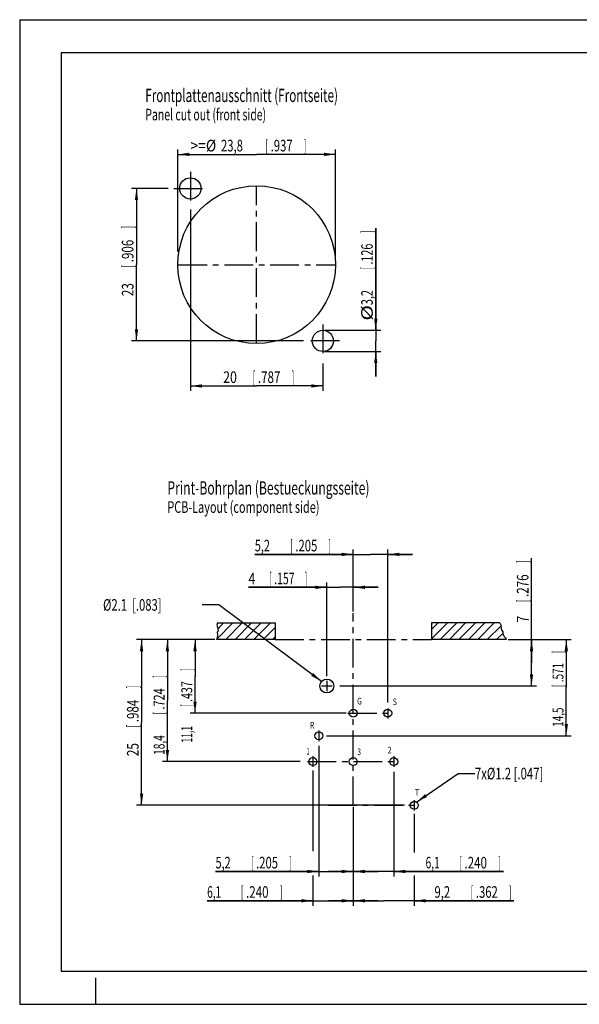
# Model space of a CAD drawing. Extents: x 0 to 420, y 0 to 297.
# Drawn here: x 0 to 169, y 0 to 297 of the extents above; entities that cross this region are included whole.
import ezdxf

# ---------------------------------------------------------------- set-up
doc = ezdxf.new("R2010")
doc.units = 0
doc.header["$LTSCALE"] = 23.1
doc.linetypes.add('CENTER', pattern=[0.6, 0.375, -0.075, 0.075, -0.075])
doc.layers.get('0').update_dxf_attribs({"linetype": 'CONTINUOUS'})
for name, color, linetype in [('BEMASSUNGEN', 7, 'CONTINUOUS'), ('DRAFT-ELEMENTE', 7, 'CONTINUOUS'), ('ZE-NOTIZEN', 7, 'CONTINUOUS')]:
    doc.layers.add(name, color=color, linetype=linetype)
doc.styles.get("Standard").update_dxf_attribs({"font": 'txt', "width": 0.8})
doc.dimstyles.new('DIMSTYLE_1', dxfattribs={"dimtxt": 3.5, "dimasz": 3.5, "dimexe": 0.18, "dimexo": 0.0625, "dimgap": 0.09, "dimtad": 1, "dimdec": 3, "dimtxsty": 'STANDARD', "dimblk": '_FILLED', "dimblk1": '_FILLED', "dimblk2": '_FILLED', "dimcen": 0.09, "dimclrt": 5, "dimazin": 3, "dimtp": 0.2, "dimtm": 0.2, "dimtfac": 1, "dimtdec": 3, "dimtofl": 0, "dimtmove": 0, "dimatfit": 3, "dimtolj": 1})
doc.dimstyles.new('DIMSTYLE_2', dxfattribs={"dimtxt": 3.5, "dimasz": 3.5, "dimexe": 0.18, "dimexo": 0.0625, "dimgap": 0.09, "dimtad": 1, "dimdec": 3, "dimtxsty": 'STANDARD', "dimblk": '_FILLED', "dimblk1": '_FILLED', "dimblk2": '_FILLED', "dimcen": 0.09, "dimclrt": 5, "dimazin": 3, "dimtp": 0.1, "dimtm": 0.1, "dimtfac": 1, "dimtdec": 3, "dimtofl": 0, "dimtmove": 0, "dimatfit": 3, "dimtolj": 1})
doc.dimstyles.new('DIMSTYLE_3', dxfattribs={"dimtxt": 3.3, "dimasz": 3.5, "dimexe": 0.18, "dimexo": 0.0625, "dimgap": 0.09, "dimtad": 1, "dimdec": 3, "dimtxsty": 'STANDARD', "dimblk": '_FILLED', "dimblk1": '_FILLED', "dimblk2": '_FILLED', "dimcen": 0.09, "dimclrt": 5, "dimazin": 3, "dimtp": 0.2, "dimtm": 0.2, "dimtfac": 1, "dimtdec": 3, "dimtofl": 0, "dimtmove": 0, "dimatfit": 3, "dimtolj": 1})

# ---------------------------------------------------------------- blocks, each defined once
blk = doc.blocks.new('_FILLED')
at = {"color": 0, "linetype": 'BYBLOCK'}
blk.add_solid([(0, 0), (-1, 0.143), (-1, -0.143)], dxfattribs=at)
blk = doc.blocks.new('*D0')
at = {"layer": 'BEMASSUNGEN', "color": 2, "linetype": 'CONTINUOUS'}
for p, q in [((51.53, 239.72), (51.53, 185.02)), ((91.53, 193.25), (91.53, 185.02)), ((51.53, 186.52), (71.53, 186.52)), ((91.53, 186.52), (71.53, 186.52))]:
    blk.add_line(p, q, dxfattribs=at)
at = {"layer": 'BEMASSUNGEN', "color": 2, "linetype": 'CONTINUOUS', "xscale": 3.5, "yscale": 3.5, "zscale": 3.5, "rotation": 180}
blk.add_blockref('_FILLED', (51.53, 186.52), dxfattribs=at)
at = {"layer": 'BEMASSUNGEN', "color": 2, "linetype": 'CONTINUOUS', "xscale": 3.5, "yscale": 3.5, "zscale": 3.5}
blk.add_blockref('_FILLED', (91.53, 186.52), dxfattribs=at)
at = {"layer": 'BEMASSUNGEN', "color": 5, "linetype": 'CONTINUOUS', "oblique": 15}
for s, width, p in [('20', 0.785714, (61.42, 187.42)), ('[', 0.428571, (70.42, 187.42)), ('.787', 0.732143, (71.92, 187.42)), (']', 0.428571, (82.17, 187.42))]:
    blk.add_text(s, height=3.5, dxfattribs=dict(at, width=width)).set_placement(p)
blk = doc.blocks.new('*D1')
at = {"layer": 'BEMASSUNGEN', "color": 2, "linetype": 'CONTINUOUS'}
for p, q in [((44.87, 246.1), (33.76, 246.1)), ((35.26, 246.1), (35.26, 223.1)), ((35.26, 200.1), (35.26, 223.1)), ((85.65, 200.1), (33.76, 200.1))]:
    blk.add_line(p, q, dxfattribs=at)
at = {"layer": 'BEMASSUNGEN', "color": 2, "linetype": 'CONTINUOUS', "xscale": 3.5, "yscale": 3.5, "zscale": 3.5}
for p, rotation in [((35.26, 246.1), 90), ((35.26, 200.1), 270)]:
    blk.add_blockref('_FILLED', p, dxfattribs=dict(at, rotation=rotation))
at = {"layer": 'BEMASSUNGEN', "color": 5, "linetype": 'CONTINUOUS', "oblique": 15}
for s, width, p in [(']', 0.428571, (34.35, 234.08)), ('.906', 0.732143, (34.35, 223.83)), ('[', 0.428571, (34.35, 222.33)), ('23', 0.75, (34.35, 213.58))]:
    blk.add_text(s, height=3.5, rotation=90, dxfattribs=dict(at, width=width)).set_placement(p)
blk = doc.blocks.new('*D2')
at = {"layer": 'BEMASSUNGEN', "color": 2, "linetype": 'CONTINUOUS'}
for p, q in [((47.73, 227.03), (47.73, 257.87)), ((47.73, 256.37), (71.53, 256.37)), ((95.33, 256.37), (71.53, 256.37)), ((95.33, 225.88), (95.33, 257.87))]:
    blk.add_line(p, q, dxfattribs=at)
at = {"layer": 'BEMASSUNGEN', "color": 2, "linetype": 'CONTINUOUS', "xscale": 3.5, "yscale": 3.5, "zscale": 3.5, "rotation": 180}
blk.add_blockref('_FILLED', (47.73, 256.37), dxfattribs=at)
at = {"layer": 'BEMASSUNGEN', "color": 2, "linetype": 'CONTINUOUS', "xscale": 3.5, "yscale": 3.5, "zscale": 3.5}
blk.add_blockref('_FILLED', (95.33, 256.37), dxfattribs=at)
at = {"layer": 'BEMASSUNGEN', "color": 5, "linetype": 'CONTINUOUS', "oblique": 15}
for s, width, p in [('>=%%c', 0.873016, (51.6, 257.27)), ('23,8', 0.714286, (60.77, 257.27)), ('[', 0.428571, (74.27, 257.27)), ('.937', 0.714286, (75.77, 257.27)), (']', 0.428571, (85.77, 257.27))]:
    blk.add_text(s, height=3.5, dxfattribs=dict(at, width=width)).set_placement(p)
blk = doc.blocks.new('*D3')
at = {"layer": 'BEMASSUNGEN', "color": 2, "linetype": 'CONTINUOUS'}
for p, q in [((107.5, 203.3), (107.5, 234.14)), ((107.5, 234.14), (107.5, 200.1)), ((92.03, 203.3), (109, 203.3)), ((107.5, 189.4), (107.5, 200.1)), ((92.03, 196.9), (109, 196.9)), ((107.5, 196.9), (107.5, 189.4))]:
    blk.add_line(p, q, dxfattribs=at)
at = {"layer": 'BEMASSUNGEN', "color": 2, "linetype": 'CONTINUOUS', "xscale": 3.5, "yscale": 3.5, "zscale": 3.5}
for p, rotation in [((107.5, 203.3), 270), ((107.5, 196.9), 90)]:
    blk.add_blockref('_FILLED', p, dxfattribs=dict(at, rotation=rotation))
at = {"layer": 'BEMASSUNGEN', "color": 5, "linetype": 'CONTINUOUS', "oblique": 15}
for s, width, p in [(']', 0.428571, (106.6, 232.64)), ('.126', 0.678571, (106.6, 223.14)), ('[', 0.428571, (106.6, 221.64)), ('3,2', 0.690476, (106.6, 210.89)), ('%%c', 1.333333, (106.6, 206.22))]:
    blk.add_text(s, height=3.5, rotation=90, dxfattribs=dict(at, width=width)).set_placement(p)
blk = doc.blocks.new('*D4')
at = {"layer": 'BEMASSUNGEN', "color": 2, "linetype": 'CONTINUOUS'}
for p, q in [((90.31, 78), (90.31, 38.57)), ((100.71, 59.52), (100.71, 38.57)), ((90.31, 40.07), (59.12, 40.07)), ((59.12, 40.07), (95.51, 40.07)), ((108.21, 40.07), (95.51, 40.07)), ((100.71, 40.07), (108.21, 40.07))]:
    blk.add_line(p, q, dxfattribs=at)
at = {"layer": 'BEMASSUNGEN', "color": 2, "linetype": 'CONTINUOUS', "xscale": 3.5, "yscale": 3.5, "zscale": 3.5}
blk.add_blockref('_FILLED', (90.31, 40.07), dxfattribs=at)
at = {"layer": 'BEMASSUNGEN', "color": 2, "linetype": 'CONTINUOUS', "xscale": 3.5, "yscale": 3.5, "zscale": 3.5, "rotation": 180}
blk.add_blockref('_FILLED', (100.71, 40.07), dxfattribs=at)
at = {"layer": 'BEMASSUNGEN', "color": 5, "linetype": 'CONTINUOUS', "oblique": 15}
for s, width, p in [('[', 0.428571, (69.87, 40.98)), (']', 0.428571, (81.37, 40.98)), ('5,2', 0.690476, (59.12, 40.98)), ('.205', 0.714286, (71.37, 40.98))]:
    blk.add_text(s, height=3.5, dxfattribs=dict(at, width=width)).set_placement(p)
blk = doc.blocks.new('*D5')
at = {"layer": 'BEMASSUNGEN', "color": 2, "linetype": 'CONTINUOUS'}
for p, q in [((88.51, 70.53), (88.51, 46.17)), ((100.71, 59.52), (100.71, 29.73)), ((88.51, 38.83), (88.51, 29.73)), ((88.51, 31.23), (56.59, 31.23)), ((56.59, 31.23), (94.61, 31.23)), ((108.21, 31.23), (94.61, 31.23)), ((100.71, 31.23), (108.21, 31.23))]:
    blk.add_line(p, q, dxfattribs=at)
at = {"layer": 'BEMASSUNGEN', "color": 2, "linetype": 'CONTINUOUS', "xscale": 3.5, "yscale": 3.5, "zscale": 3.5}
blk.add_blockref('_FILLED', (88.51, 31.23), dxfattribs=at)
at = {"layer": 'BEMASSUNGEN', "color": 2, "linetype": 'CONTINUOUS', "xscale": 3.5, "yscale": 3.5, "zscale": 3.5, "rotation": 180}
blk.add_blockref('_FILLED', (100.71, 31.23), dxfattribs=at)
at = {"layer": 'BEMASSUNGEN', "color": 5, "linetype": 'CONTINUOUS', "oblique": 15}
for s, width, p in [('6,1', 0.642857, (56.59, 32.13)), ('[', 0.428571, (66.84, 32.13)), ('.240', 0.732143, (68.34, 32.13)), (']', 0.428571, (78.59, 32.13))]:
    blk.add_text(s, height=3.5, dxfattribs=dict(at, width=width)).set_placement(p)
blk = doc.blocks.new('*D6')
at = {"layer": 'BEMASSUNGEN', "color": 2, "linetype": 'CONTINUOUS'}
for p, q in [((112.91, 70.09), (112.91, 38.57)), ((100.71, 59.52), (100.71, 38.57)), ((100.71, 40.07), (93.21, 40.07)), ((93.21, 40.07), (106.81, 40.07)), ((146.03, 40.07), (106.81, 40.07)), ((112.91, 40.07), (146.03, 40.07))]:
    blk.add_line(p, q, dxfattribs=at)
at = {"layer": 'BEMASSUNGEN', "color": 2, "linetype": 'CONTINUOUS', "xscale": 3.5, "yscale": 3.5, "zscale": 3.5}
blk.add_blockref('_FILLED', (100.71, 40.07), dxfattribs=at)
at = {"layer": 'BEMASSUNGEN', "color": 2, "linetype": 'CONTINUOUS', "xscale": 3.5, "yscale": 3.5, "zscale": 3.5, "rotation": 180}
blk.add_blockref('_FILLED', (112.91, 40.07), dxfattribs=at)
at = {"layer": 'BEMASSUNGEN', "color": 5, "linetype": 'CONTINUOUS', "oblique": 15}
for s, width, p in [('[', 0.428571, (132.78, 40.98)), (']', 0.428571, (144.53, 40.98)), ('6,1', 0.642857, (122.53, 40.98)), ('.240', 0.732143, (134.28, 40.98))]:
    blk.add_text(s, height=3.5, dxfattribs=dict(at, width=width)).set_placement(p)
blk = doc.blocks.new('*D7')
at = {"layer": 'BEMASSUNGEN', "color": 2, "linetype": 'CONTINUOUS'}
for p, q in [((100.71, 59.52), (100.71, 29.73)), ((119.11, 57.49), (119.11, 45.8)), ((119.11, 38.83), (119.11, 29.73)), ((100.71, 31.23), (93.21, 31.23)), ((93.21, 31.23), (109.91, 31.23)), ((149.22, 31.23), (109.91, 31.23)), ((119.11, 31.23), (149.22, 31.23))]:
    blk.add_line(p, q, dxfattribs=at)
at = {"layer": 'BEMASSUNGEN', "color": 2, "linetype": 'CONTINUOUS', "xscale": 3.5, "yscale": 3.5, "zscale": 3.5}
blk.add_blockref('_FILLED', (100.71, 31.23), dxfattribs=at)
at = {"layer": 'BEMASSUNGEN', "color": 2, "linetype": 'CONTINUOUS', "xscale": 3.5, "yscale": 3.5, "zscale": 3.5, "rotation": 180}
blk.add_blockref('_FILLED', (119.11, 31.23), dxfattribs=at)
at = {"layer": 'BEMASSUNGEN', "color": 5, "linetype": 'CONTINUOUS', "oblique": 15}
for s, width, p in [('9,2', 0.714286, (125.22, 32.13)), ('[', 0.428571, (136.22, 32.13)), ('.362', 0.714286, (137.72, 32.13)), (']', 0.428571, (147.72, 32.13))]:
    blk.add_text(s, height=3.5, dxfattribs=dict(at, width=width)).set_placement(p)
blk = doc.blocks.new('*D8')
at = {"layer": 'BEMASSUNGEN', "color": 2, "linetype": 'CONTINUOUS'}
for p, q in [((92.71, 125.78), (69.09, 125.78)), ((69.09, 125.78), (96.71, 125.78)), ((92.71, 98.98), (92.71, 127.28)), ((108.21, 125.78), (96.71, 125.78)), ((100.71, 118.46), (100.71, 127.28)), ((100.71, 125.78), (108.21, 125.78))]:
    blk.add_line(p, q, dxfattribs=at)
at = {"layer": 'BEMASSUNGEN', "color": 2, "linetype": 'CONTINUOUS', "xscale": 3.5, "yscale": 3.5, "zscale": 3.5}
blk.add_blockref('_FILLED', (92.71, 125.78), dxfattribs=at)
at = {"layer": 'BEMASSUNGEN', "color": 2, "linetype": 'CONTINUOUS', "xscale": 3.5, "yscale": 3.5, "zscale": 3.5, "rotation": 180}
blk.add_blockref('_FILLED', (100.71, 125.78), dxfattribs=at)
at = {"layer": 'BEMASSUNGEN', "color": 5, "linetype": 'CONTINUOUS', "oblique": 15}
for s, width, p in [('4', 0.785714, (69.09, 126.69)), ('[', 0.428571, (75.34, 126.69)), ('.157', 0.660714, (76.84, 126.69)), (']', 0.428571, (86.09, 126.69))]:
    blk.add_text(s, height=3.5, dxfattribs=dict(at, width=width)).set_placement(p)
blk = doc.blocks.new('*D9')
at = {"layer": 'BEMASSUNGEN', "color": 2, "linetype": 'CONTINUOUS'}
for p, q in [((100.71, 118.46), (100.71, 137.21)), ((111.11, 91.02), (111.11, 137.21)), ((100.71, 135.71), (70.98, 135.71)), ((70.98, 135.71), (105.91, 135.71)), ((118.61, 135.71), (105.91, 135.71)), ((111.11, 135.71), (118.61, 135.71))]:
    blk.add_line(p, q, dxfattribs=at)
at = {"layer": 'BEMASSUNGEN', "color": 2, "linetype": 'CONTINUOUS', "xscale": 3.5, "yscale": 3.5, "zscale": 3.5}
blk.add_blockref('_FILLED', (100.71, 135.71), dxfattribs=at)
at = {"layer": 'BEMASSUNGEN', "color": 2, "linetype": 'CONTINUOUS', "xscale": 3.5, "yscale": 3.5, "zscale": 3.5, "rotation": 180}
blk.add_blockref('_FILLED', (111.11, 135.71), dxfattribs=at)
at = {"layer": 'BEMASSUNGEN', "color": 5, "linetype": 'CONTINUOUS', "oblique": 15}
for s, width, p in [('5,2', 0.690476, (70.98, 136.62)), ('[', 0.428571, (81.73, 136.62)), ('.205', 0.714286, (83.23, 136.62)), (']', 0.428571, (93.23, 136.62))]:
    blk.add_text(s, height=3.5, dxfattribs=dict(at, width=width)).set_placement(p)
blk = doc.blocks.new('*D10')
at = {"layer": 'BEMASSUNGEN', "color": 2, "linetype": 'CONTINUOUS'}
for p, q in [((154.52, 103.02), (154.52, 134.62)), ((147.47, 110.02), (156.02, 110.02)), ((154.52, 110.02), (154.52, 103.02)), ((154.52, 96.02), (154.52, 103.02)), ((96.63, 96.02), (156.02, 96.02))]:
    blk.add_line(p, q, dxfattribs=at)
at = {"layer": 'BEMASSUNGEN', "color": 2, "linetype": 'CONTINUOUS', "xscale": 3.5, "yscale": 3.5, "zscale": 3.5}
for p, rotation in [((154.52, 110.02), 90), ((154.52, 96.02), 270)]:
    blk.add_blockref('_FILLED', p, dxfattribs=dict(at, rotation=rotation))
at = {"layer": 'BEMASSUNGEN', "color": 5, "linetype": 'CONTINUOUS', "oblique": 15}
for s, width, p in [(']', 0.428571, (153.61, 133.12)), ('.276', 0.732143, (153.61, 122.87)), ('[', 0.428571, (153.61, 121.37)), ('7', 0.785714, (153.61, 115.12))]:
    blk.add_text(s, height=3.5, rotation=90, dxfattribs=dict(at, width=width)).set_placement(p)
blk = doc.blocks.new('*D11')
at = {"layer": 'BEMASSUNGEN', "color": 2, "linetype": 'CONTINUOUS'}
for p, q in [((58.95, 110.02), (51.44, 110.02)), ((52.94, 110.02), (52.94, 98.92)), ((52.94, 87.82), (52.94, 98.92)), ((98.61, 87.82), (51.44, 87.82))]:
    blk.add_line(p, q, dxfattribs=at)
at = {"layer": 'BEMASSUNGEN', "color": 2, "linetype": 'CONTINUOUS', "xscale": 3.5, "yscale": 3.5, "zscale": 3.5}
for p, rotation in [((52.94, 110.02), 90), ((52.94, 87.82), 270)]:
    blk.add_blockref('_FILLED', p, dxfattribs=dict(at, rotation=rotation))
at = {"layer": 'BEMASSUNGEN', "color": 5, "linetype": 'CONTINUOUS', "oblique": 15}
for s, width, p in [(']', 0.428571, (52.09, 100.63)), ('.437', 0.714286, (52.09, 91.2)), ('[', 0.428571, (52.09, 89.79)), ('11,1', 0.571429, (52.09, 78.95))]:
    blk.add_text(s, height=3.3, rotation=90, dxfattribs=dict(at, width=width)).set_placement(p)
blk = doc.blocks.new('*D12')
at = {"layer": 'BEMASSUNGEN', "color": 2, "linetype": 'CONTINUOUS'}
for p, q in [((152.65, 110.02), (166.52, 110.02)), ((165.02, 110.02), (165.02, 95.52)), ((165.02, 81.02), (165.02, 95.52)), ((92.64, 81.02), (166.52, 81.02))]:
    blk.add_line(p, q, dxfattribs=at)
at = {"layer": 'BEMASSUNGEN', "color": 2, "linetype": 'CONTINUOUS', "xscale": 3.5, "yscale": 3.5, "zscale": 3.5}
for p, rotation in [((165.02, 110.02), 90), ((165.02, 81.02), 270)]:
    blk.add_blockref('_FILLED', p, dxfattribs=dict(at, rotation=rotation))
at = {"layer": 'BEMASSUNGEN', "color": 5, "linetype": 'CONTINUOUS', "oblique": 15}
for s, width, p in [(']', 0.428571, (164.17, 105.89)), ('.571', 0.660714, (164.17, 97.17)), ('[', 0.428571, (164.17, 95.75)), ('14,5', 0.660714, (164.17, 83.73))]:
    blk.add_text(s, height=3.3, rotation=90, dxfattribs=dict(at, width=width)).set_placement(p)
blk = doc.blocks.new('*D13')
at = {"layer": 'BEMASSUNGEN', "color": 2, "linetype": 'CONTINUOUS'}
for p, q in [((58.95, 110.02), (43.1, 110.02)), ((44.6, 110.02), (44.6, 91.62)), ((44.6, 73.22), (44.6, 91.62)), ((84.69, 73.22), (43.1, 73.22))]:
    blk.add_line(p, q, dxfattribs=at)
at = {"layer": 'BEMASSUNGEN', "color": 2, "linetype": 'CONTINUOUS', "xscale": 3.5, "yscale": 3.5, "zscale": 3.5}
for p, rotation in [((44.6, 110.02), 90), ((44.6, 73.22), 270)]:
    blk.add_blockref('_FILLED', p, dxfattribs=dict(at, rotation=rotation))
at = {"layer": 'BEMASSUNGEN', "color": 5, "linetype": 'CONTINUOUS', "oblique": 15}
for s, width, p in [(']', 0.428571, (43.75, 98.57)), ('.724', 0.732143, (43.75, 88.91)), ('[', 0.428571, (43.75, 87.49)), ('18,4', 0.678571, (43.75, 75.24))]:
    blk.add_text(s, height=3.3, rotation=90, dxfattribs=dict(at, width=width)).set_placement(p)
blk = doc.blocks.new('*D14')
at = {"layer": 'BEMASSUNGEN', "color": 2, "linetype": 'CONTINUOUS'}
for p, q in [((58.95, 110.02), (35.3, 110.02)), ((36.8, 110.02), (36.8, 85.02)), ((36.8, 60.02), (36.8, 85.02)), ((116.14, 60.02), (35.3, 60.02))]:
    blk.add_line(p, q, dxfattribs=at)
at = {"layer": 'BEMASSUNGEN', "color": 2, "linetype": 'CONTINUOUS', "xscale": 3.5, "yscale": 3.5, "zscale": 3.5}
for p, rotation in [((36.8, 110.02), 90), ((36.8, 60.02), 270)]:
    blk.add_blockref('_FILLED', p, dxfattribs=dict(at, rotation=rotation))
at = {"layer": 'BEMASSUNGEN', "color": 5, "linetype": 'CONTINUOUS', "oblique": 15}
for s, width, p in [(']', 0.428571, (35.89, 95.33)), ('.984', 0.732143, (35.89, 85.08)), ('[', 0.428571, (35.89, 83.58)), ('25', 0.75, (35.89, 74.83))]:
    blk.add_text(s, height=3.5, rotation=90, dxfattribs=dict(at, width=width)).set_placement(p)

msp = doc.modelspace()

# ---------------------------------------------------------------- linework, layer by layer
at = {"color": 7, "linetype": 'CONTINUOUS'}
for p, q in [((0, 297), (0, 0)), ((0, 297), (420, 297)), ((12.5, 287), (12.5, 10)), ((410, 287), (12.5, 287)), ((12.5, 10), (410, 10)), ((23, 0), (23, 8)), ((0, 0), (420, 0))]:
    msp.add_line(p, q, dxfattribs=at)
at = {"layer": 'DRAFT-ELEMENTE', "color": 2, "linetype": 'CENTER'}
for p, q in [((51.533, 251.103), (51.533, 241.103)), ((71.533, 199.503), (71.533, 246.703)), ((46.533, 246.103), (56.533, 246.103)), ((47.933, 223.103), (95.133, 223.103)), ((91.533, 205.103), (91.533, 195.103)), ((96.533, 200.103), (86.533, 200.103)), ((100.7143, 60.0207), (100.7143, 117.9571)), ((77.1143, 110.0207), (124.3143, 110.0207)), ((91.1143, 96.0207), (94.3143, 96.0207)), ((92.7143, 97.6207), (92.7143, 94.4207)), ((111.1143, 89.2207), (111.1143, 86.2207)), ((99.1143, 87.8207), (112.7143, 87.8207)), ((90.3143, 82.6207), (90.3143, 79.4207)), ((88.5143, 74.8207), (88.5143, 71.6207)), ((112.9143, 74.8207), (112.9143, 71.6207)), ((86.9143, 73.2207), (114.5143, 73.2207)), ((93.1143, 60.0207), (120.7143, 60.0207)), ((119.1143, 61.6207), (119.1143, 58.4207))]:
    msp.add_line(p, q, dxfattribs=at)
at = {"layer": 'DRAFT-ELEMENTE', "color": 2, "linetype": 'CONTINUOUS'}
for p, q in [((64.3692, 115.0207), (59.4732, 110.1247)), ((59.7576, 115.0207), (59.5081, 114.3768)), ((59.5081, 114.3768), (59.6827, 113.7897)), ((59.6827, 113.7897), (59.9048, 112.552)), ((59.7937, 113.1709), (61.5407, 115.0207)), ((62.1976, 110.0207), (67.1976, 115.0207)), ((70.026, 115.0207), (65.026, 110.0207)), ((67.8545, 110.0207), (72.8545, 115.0207)), ((70.6829, 110.0207), (75.6829, 115.0207)), ((77.1143, 113.6237), (73.5113, 110.0207)), ((124.3143, 113.0234), (126.3115, 115.0207)), ((129.14, 115.0207), (124.3143, 110.195)), ((126.9684, 110.0207), (131.9684, 115.0207)), ((134.6375, 115.0207), (129.7968, 110.0207)), ((137.6252, 115.0207), (132.6252, 110.0207)), ((135.4537, 110.0207), (140.4537, 115.0207)), ((138.2821, 110.0207), (143.2821, 115.0207)), ((141.1105, 110.0207), (145.2208, 114.0141)), ((144.9607, 115.0207), (145.2208, 114.5036)), ((145.2208, 114.5036), (145.2208, 114.0141)), ((145.2208, 114.0141), (145.3228, 113.3614)), ((145.3228, 113.3614), (145.588, 112.7291)), ((59.5716, 110.5528), (59.4493, 110.0207)), ((59.7144, 111.3461), (59.5716, 110.5528)), ((59.9048, 112.552), (59.6033, 112.203)), ((59.6033, 112.203), (59.7144, 111.3461)), ((76.3397, 110.0207), (77.1143, 110.7953)), ((143.939, 110.0207), (145.8939, 111.8317)), ((145.588, 112.7291), (145.8531, 112.3416)), ((145.8531, 112.3416), (145.8939, 111.8317)), ((145.8939, 111.8317), (145.9449, 111.5155)), ((145.9449, 111.5155), (146.3018, 110.9954)), ((146.3018, 110.9954), (146.771, 110.4141)), ((146.771, 110.4141), (146.9135, 110.0207))]:
    msp.add_line(p, q, dxfattribs=at)
at = {"layer": 'DRAFT-ELEMENTE', "color": 7, "linetype": 'CONTINUOUS'}
for p, q in [((59.7576, 115.0207), (77.1143, 115.0207)), ((77.1143, 115.0207), (77.1143, 110.0207)), ((124.3143, 115.0207), (124.3143, 110.0207)), ((144.9607, 115.0207), (124.3143, 115.0207)), ((77.1143, 110.0207), (59.4493, 110.0207)), ((146.9135, 110.0207), (124.3143, 110.0207))]:
    msp.add_line(p, q, dxfattribs=at)
for centre, radius in [((71.533, 223.103), 23.8), ((51.533, 246.1031), 3.2), ((91.5329, 200.1032), 3.2), ((92.7143, 96.0207), 2.1), ((100.7143, 87.8207), 1.2), ((111.1143, 87.8207), 1.2), ((90.3143, 81.0207), 1.2), ((88.5143, 73.2207), 1.2), ((100.7143, 73.2207), 1.2), ((112.9143, 73.2207), 1.2), ((119.1143, 60.0207), 1.2)]:
    msp.add_circle(centre, radius, dxfattribs=at)
at = {"layer": 'ZE-NOTIZEN', "color": 2, "linetype": 'CONTINUOUS'}
for p, q in [((60.0835, 120.5377), (55.0835, 120.5377)), ((91.125, 97.3934), (60.0835, 120.5377)), ((119.8177, 60.9929), (132.4249, 69.6605)), ((132.4249, 69.6605), (137.4249, 69.6605))]:
    msp.add_line(p, q, dxfattribs=at)
for points in [[(91.125, 97.3934), (88.0202, 99.0846), (88.618, 99.8863)], [(119.8177, 60.9929), (122.4186, 63.3878), (122.9851, 62.5638)]]:
    msp.add_solid(points, dxfattribs=at)

# ---------------------------------------------------------------- texts
at = {"layer": 'ZE-NOTIZEN', "color": 5, "linetype": 'CONTINUOUS'}
for s, height, width, p in [('Frontplattenausschnitt (Frontseite)', 4, 0.648299, (37.9253, 272.1648)), ('Print-Bohrplan (Bestueckungsseite) ', 4, 0.672789, (44.5827, 153.7659)), ('G', 2, 0.785714, (101.8547, 90.4448)), ('S', 2, 0.785714, (112.5991, 90.247)), ('R', 2, 0.785714, (87.6167, 83.194)), ('1', 2, 0.571429, (86.6279, 75.3499)), ('2', 2, 0.785714, (111.083, 75.6795)), ('3', 2, 0.714286, (101.9525, 75.1604)), ('T', 2, 0.857143, (119.2743, 62.91))]:
    msp.add_text(s, height=height, dxfattribs=dict(at, width=width)).set_placement(p)
at = {"layer": 'ZE-NOTIZEN', "color": 5, "linetype": 'CONTINUOUS', "oblique": 15}
for s, width, p in [('Panel cut out (front side)', 0.663004, (37.9253, 266.6355)), ('PCB-Layout (component side)', 0.689594, (44.5827, 148.2366)), ('%%c2.1  [.083]', 0.712302, (25.1669, 118.7259)), ('7x%%c1.2 [.047]', 0.717949, (137.4249, 67.8488))]:
    msp.add_text(s, height=3.5, dxfattribs=dict(at, width=width)).set_placement(p)

# ---------------------------------------------------------------- dimensions: what is measured, and where the dimension line sits
at = {"layer": 'BEMASSUNGEN', "color": 2, "linetype": 'CONTINUOUS'}
dim = msp.add_linear_dim(base=(95.333, 256.3666), p1=(47.733, 227.0287), p2=(95.333, 225.8845), text='>=%%c<>', dimstyle='DIMSTYLE_1', dxfattribs=at)
dim.commit()
dim.dimension.update_dxf_attribs({"geometry": '*D2', "text_midpoint": (69.434, 259.0225), "dimtype": 160})
for base, p1, p2, angle, dimstyle, picture, middle in [((35.2556, 200.1032), (44.8736, 246.1031), (85.6473, 200.1032), 270, 'DIMSTYLE_1', '*D1', (32.5997, 224.5778)), ((154.517, 96.0207), (147.4657, 110.0207), (96.6335, 96.0207), 270, 'DIMSTYLE_1', '*D10', (151.8612, 124.8718)), ((92.7143, 125.7806), (100.7143, 118.4571), (92.7143, 98.9826), 180, 'DIMSTYLE_2', '*D8', (78.3393, 128.4364)), ((36.7998, 60.0207), (58.9493, 110.0207), (116.1437, 60.0207), 270, 'DIMSTYLE_1', '*D14', (34.1439, 85.8253)), ((44.5996, 73.2207), (58.9493, 110.0207), (84.6898, 73.2207), 270, 'DIMSTYLE_3', '*D13', (42.0955, 87.6128)), ((52.9401, 87.8207), (58.9493, 110.0207), (98.6143, 87.8207), 270, 'DIMSTYLE_3', '*D11', (50.436, 90.4968)), ((165.0232, 81.0207), (152.654, 110.0207), (92.6359, 81.0207), 270, 'DIMSTYLE_3', '*D12', (162.5191, 95.5185)), ((90.3143, 40.0735), (100.7143, 59.5207), (90.3143, 78.0017), 180, 'DIMSTYLE_2', '*D4', (71, 42.7294)), ((88.5143, 31.2261), (100.7143, 59.5207), (88.5143, 70.5312), 180, 'DIMSTYLE_1', '*D5', (68.3418, 33.882))]:
    dim = msp.add_linear_dim(base=base, p1=p1, p2=p2, angle=angle, dimstyle=dimstyle, dxfattribs=at)
    dim.commit()
    dim.dimension.update_dxf_attribs({"geometry": picture, "text_midpoint": middle, "dimtype": 160})
for base, p1, p2, dimstyle, picture, middle in [((91.5329, 186.5172), (51.533, 239.7177), (91.5329, 193.252), 'DIMSTYLE_1', '*D0', (72.5433, 189.173)), ((111.1143, 135.711), (100.7143, 118.4571), (111.1143, 91.0181), 'DIMSTYLE_2', '*D9', (82.8565, 138.3668)), ((112.9143, 40.0735), (100.7143, 59.5207), (112.9143, 70.0917), 'DIMSTYLE_1', '*D6', (134.2832, 42.7294)), ((119.1143, 31.2261), (100.7143, 59.5207), (119.1143, 57.4944), 'DIMSTYLE_1', '*D7', (137.2214, 33.882))]:
    dim = msp.add_linear_dim(base=base, p1=p1, p2=p2, dimstyle=dimstyle, dxfattribs=at)
    dim.commit()
    dim.dimension.update_dxf_attribs({"geometry": picture, "text_midpoint": middle, "dimtype": 160})
dim = msp.add_linear_dim(base=(107.5011, 203.3032), p1=(92.0329, 196.9032), p2=(92.0329, 203.3032), angle=90, text='%%c<>', dimstyle='DIMSTYLE_2', dxfattribs=at)
dim.commit()
dim.dimension.update_dxf_attribs({"geometry": '*D3', "text_midpoint": (104.8452, 220.182), "dimtype": 160})

doc.saveas('drawing.dxf')
